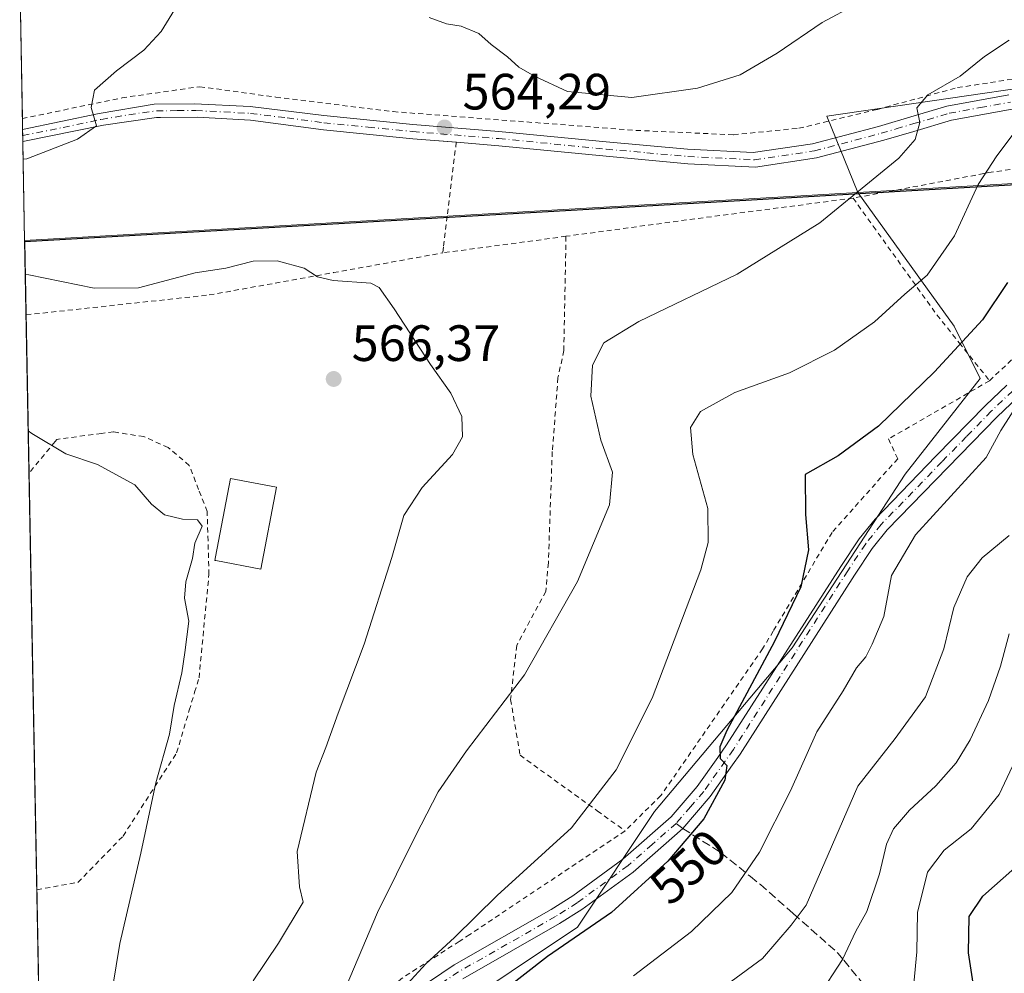
# Model space of a CAD drawing. Units: metres. Extents: x 626799 to 630222, y 4789766 to 4792135.
# Drawn here: x 626804 to 626997, y 4791485 to 4791672 of the extents above; entities that cross this region are included whole.
import ezdxf
from ezdxf.enums import TextEntityAlignment as Align

# ---------------------------------------------------------------- set-up
doc = ezdxf.new("R2010")
doc.units = ezdxf.units.M
doc.header["$MEASUREMENT"] = 0
for name, pattern in [('DGN Style 2', [1.6480167562047852, 0.988810053722871, -0.6592067024819142]), ('DGN Style 3', [2.307223458686699, 1.648016756204785, -0.6592067024819142]), ('DGN Style 4', [2.6384748266838614, 1.318413404963828, -0.6592067024819142, 0.001648016756204785, -0.6592067024819142])]:
    doc.linetypes.add(name, pattern=pattern)
for name, color, linetype, lineweight in [('Alambrada', 7, 'DGN Style 2', 0), ('Carretera de calzada única Cxs', 7, 'Continuous', 13), ('Carretera de calzada única eje', 7, 'DGN Style 4', 0), ('Comarca', 135, 'Continuous', 13), ('Comarca CxS', 21, 'Continuous', 0), ('Comunidad autónoma', 142, 'Continuous', 30), ('Comunidad Autónoma CxS', 142, 'Continuous', 0), ('Curva de nivel maestra', 30, 'Continuous', 30), ('Curva de nivel normal', 30, 'Continuous', 0), ('Edificación Cxs', 1, 'Continuous', 13), ('Espacio natural protegido', 121, 'Continuous', 13), ('Espacio natural protegido CxS', 121, 'Continuous', 0), ('Municipio', 91, 'Continuous', 13), ('Municipio CxS', 4, 'Continuous', 0), ('Pastizal CxS', 92, 'Continuous', 0), ('Pista no pavimentada Cxs', 111, 'Continuous', 0), ('Pista no pavimentada eje', 91, 'DGN Style 4', 0), ('Prado CxS', 92, 'Continuous', 0), ('Provincia', 7, 'Continuous', 0), ('Provincia CxS', 1, 'Continuous', 0), ('Punto de cota en terreno', 7, 'Continuous', 0), ('Rótulo de curva de nivel directora', 7, 'Continuous', 0), ('Rótulo de punto de cota en terreno', 7, 'Continuous', 0), ('Senda', 7, 'DGN Style 3', 0), ('Senda no paivmentada conexión', 7, 'DGN Style 3', 0), ('Suelo desnudo CxS', 253, 'Continuous', 0)]:
    doc.layers.add(name, color=color, linetype=linetype, lineweight=lineweight)
doc.styles.add('Style-Arial', font='txt')

# ---------------------------------------------------------------- blocks, each defined once
blk = doc.blocks.new('*U5')
at = {"layer": 'Pastizal CxS', "color": 92, "linetype": 'Continuous', "lineweight": 0}
blk.add_polyline3d([(626887.1113, 4791476.204700001, 553.0541999999987), (626913.1435000002, 4791493.555299999, 551.5978999999934), (626928.2659, 4791516.2827, 552.8540000000066), (626955.2455000002, 4791548.391100001, 549.5445999999939), (626977.4345000006, 4791582.5011, 548.1144000000058), (626992.1627000002, 4791601.2645, 548.849000000002), (626987.0506999996, 4791611.487299999, 551.9585999999981), (626968.1385000005, 4791637.734300001, 560.6996000000072), (627008.8312999997, 4791640.076099999, 551.453800000003), (627103.3349000001, 4791645.514699999, 532.8316999999952), (627471.8701, 4791666.723900001, 572.3873000000021), (627491.9813000001, 4791652.854699999, 577.5587999999989), (627505.5384999998, 4791629.770099999, 580.8552000000054)], dxfattribs=at)
blk = doc.blocks.new('*U8')
at = {"layer": 'Pastizal CxS', "color": 92, "linetype": 'Continuous', "lineweight": 0}
blk.add_polyline3d([(627471.8701, 4791666.723900001, 572.3873000000021), (627103.3349000001, 4791645.514699999, 532.8316999999952), (627008.8312999997, 4791640.076099999, 551.453800000003), (626968.1385000005, 4791637.734300001, 560.6996000000072), (626962.0811000001, 4791652.7225, 563.1187999999966), (627027.6979, 4791662.247500001, 556.8696000000054), (627070.0312999999, 4791710.9309, 567.5296999999991), (627082.7313000001, 4791746.9143, 564.5270000000019), (627062.6228999998, 4791752.2061, 564.3147000000026), (627026.6394999997, 4791739.506100001, 563.2054000000062), (626993.8311000001, 4791736.330900001, 564.597099999999), (626950.4392999997, 4791729.980900001, 559.7035000000033), (626930.8249000004, 4791728.287699999, 558.704899999997), (626925.5330999997, 4791754.746099999, 543.494399999996), (626922.8872999996, 4791773.266899999, 533.4667999999947), (626946.6999000004, 4791786.496099999, 534.0899999999965), (626958.2297, 4791837.283100001, 514.0896999999968), (627136.1514999997, 4791847.529100001, 544.9945000000008), (627136.1646999996, 4791847.529899999, 544.9881000000023), (627319.0547000002, 4791858.049900001, 532.0350999999937)], dxfattribs=at)
blk = doc.blocks.new('5PATER')
at = {"layer": 'Suelo desnudo CxS', "linetype": 'Continuous', "lineweight": 0}
h = blk.add_hatch(color=51, dxfattribs=at)
edge = h.paths.add_edge_path()
edge.add_ellipse((0, 0), major_axis=(-0.1095731443231308, -0.1110710700762829), ratio=0.9994222409660322, start_angle=0, end_angle=360)

msp = doc.modelspace()

# ---------------------------------------------------------------- linework, layer by layer
at = {"layer": 'Alambrada', "color": 7, "linetype": 'DGN Style 2', "lineweight": 0, "extrusion": (0.1379123558690176, -0.975308034661183, 0.1724946944807239), "elevation": -4586758.444768843, "flags": 128}
msp.add_lwpolyline([(1291673.684475184, 803800.8952397713), (1291642.482191257, 803802.7610067852), (1291616.850744742, 803803.6315559278)], dxfattribs=at)
at = {"layer": 'Alambrada', "color": 7, "linetype": 'DGN Style 2', "lineweight": 0, "extrusion": (-0.09974540276445587, 0.8994765452733654, 0.4254324848086329), "elevation": 4247666.267655933, "flags": 128}
msp.add_lwpolyline([(-1151210.984429191, -1996189.356207485), (-1151192.48392873, -1996188.337080389), (-1151186.593539379, -1996188.02779526)], dxfattribs=at)
at = {"layer": 'Alambrada', "color": 7, "linetype": 'DGN Style 2', "lineweight": 0}
for points in [[(626804.2094999999, 4791652.2499, 558.9590000000027), (626823.7600999996, 4791656.3101, 560.7578000000067), (626839.0500999996, 4791658.5001, 561.8736999999965), (626853.9600999998, 4791656.450099999, 562.994000000006), (626876.9401000004, 4791653.600099999, 564.3426999999938), (626924.6201, 4791649.9301, 564.8157000000066), (626943.7600999996, 4791649.0601, 563.9845000000059), (626956.5701000001, 4791650.3301, 563.0997999999963), (626972.0100999996, 4791654.050100001, 561.8727000000072), (626987.7100999998, 4791658.3201, 559.7868000000017), (627002.3701, 4791660.5601, 557.7679000000062), (627027.0701000001, 4791662.470100001, 556.7390000000014), (627039.0500999996, 4791675.390100001, 560.8509999999952)], [(626804.2094999999, 4791652.2499, 558.9590000000027), (626823.7600999996, 4791656.3101, 560.7578000000067), (626839.0500999996, 4791658.5001, 561.8736999999965), (626853.9600999998, 4791656.450099999, 562.994000000006), (626876.9401000004, 4791653.600099999, 564.3426999999938), (626924.6201, 4791649.9301, 564.8157000000066), (626943.7600999996, 4791649.0601, 563.9845000000059), (626956.5701000001, 4791650.3301, 563.0997999999963), (626972.0100999996, 4791654.050100001, 561.8727000000072), (626987.7100999998, 4791658.3201, 559.7868000000017), (627002.3701, 4791660.5601, 557.7679000000062), (627027.0701000001, 4791662.470100001, 556.7390000000014), (627039.0500999996, 4791675.390100001, 560.8509999999952)], [(626994.0100999996, 4791600.800100001, 547.8776999999973), (627007.3701, 4791613.540100001, 546.2304000000004), (627009.1201, 4791615.6601, 545.9195000000036), (627018.1001000004, 4791626.5701, 546.2491000000009), (627023.8201000001, 4791628.520099999, 546.0476000000053), (627034.3101000005, 4791623.140100001, 543.573000000004), (627044.4600999998, 4791620.5801, 542.0767000000051), (627049.1001000004, 4791619.670100001, 541.3175999999949), (627056.5301000001, 4791618.190099999, 539.0806000000011), (627055.8901000004, 4791621.9301, 540.9097000000038), (627054.5900999998, 4791629.4801, 543.7448000000004), (627052.9101, 4791637.4301, 546.5619000000006), (627052.7801000001, 4791638.0601, 546.7832000000053), (627051.8201000001, 4791642.550100001, 548.376099999994), (627050.5800999999, 4791648.460100001, 551.1131000000023), (627030.4001000002, 4791646.710100001, 553.5412999999971), (627012.7301000003, 4791644.350099999, 552.6910999999964), (626993.8601000002, 4791641.630100001, 555.8172999999952), (626992.9101, 4791641.460100001, 556.118100000007), (626975.3000999996, 4791638.130100001, 559.9190999999992), (626967.2301000003, 4791636.630100001, 560.7823999999965)], [(626889.3601000002, 4791647.590100001, 564.7146999999968), (626887.5900999998, 4791633.090100001, 564.6377999999969), (626886.8400999998, 4791627.030099999, 564.6377999999969), (626886.7100999998, 4791625.890100001, 564.6799000000028)], [(626967.2301000003, 4791636.630100001, 560.7823999999965), (626968.2001, 4791635.270099999, 560.4446999999927), (626971.1801000005, 4791631.120100001, 559.4726999999984), (626983.6700999998, 4791613.7401, 553.3727999999974), (626988.0701000001, 4791608.2501, 551.2076999999991), (626994.0100999996, 4791600.800100001, 547.8776999999973)], [(626910.8901000004, 4791629.140100001, 563.4777000000031), (626910.4600999998, 4791606.7301, 561.6401000000042), (626909.3201000001, 4791601.370100001, 561.7736000000004), (626908.1901000004, 4791586.890100001, 562.733600000007), (626907.4301000005, 4791565.100099999, 561.5328000000009), (626906.9401000004, 4791559.470100001, 561.0663000000059), (626901.2100999998, 4791548.840100001, 561.0369999999966), (626900.0201000003, 4791538.2301, 560.2633999999962), (626901.8901000004, 4791527.3101, 559.0957000000053), (626917.0301000001, 4791516.4001, 555.0283000000054), (626922.4801000003, 4791512.470100001, 553.5348999999987)], [(626804.9297000002, 4791613.731100001, 566.8772999999928), (626840.8701, 4791617.630100001, 566.0829999999987), (626865.2600999996, 4791622.0101, 565.235400000005), (626886.7100999998, 4791625.890100001, 564.6799000000028)], [(626994.0100999996, 4791600.800100001, 547.8776999999973), (626974.1700999998, 4791589.370100001, 549.6760000000068), (626975.9901000002, 4791585.5101, 548.8454999999958), (626963.1201, 4791571.050100001, 549.712400000004), (626951.5701000001, 4791551.690099999, 551.2958999999975), (626949.4801000003, 4791548.210100001, 551.3209000000061), (626929.5100999996, 4791519.390100001, 553.0114999999934), (626922.4801000003, 4791512.470100001, 553.5348999999987)], [(626807.0389, 4791500.931700001, 573.594299999997), (626815.0900999998, 4791502.370100001, 572.0295000000042), (626823.9700999996, 4791511.460100001, 570.9459000000061), (626834.4801000003, 4791527.8101, 570.6806999999973), (626836.9600999998, 4791536.130100001, 574.9259000000021), (626838.0100999996, 4791539.670100001, 576.8752999999997), (626838.8701, 4791542.5101, 577.3736000000063), (626840.8201000001, 4791562.7601, 575.4535000000033), (626840.4801000003, 4791575.170100001, 576.2142000000022), (626838.8000999996, 4791579.460100001, 576.2115000000049), (626836.9600999998, 4791584.1801, 574.5380000000005), (626832.8201000001, 4791587.710100001, 574.9640000000073), (626828.0301000001, 4791589.8301, 573.1872000000003), (626822.0800999999, 4791590.7601, 571.4930000000022), (626819.7600999996, 4791590.460100001, 571.8573999999935), (626810.9600999998, 4791589.290100001, 571.4573999999993), (626810.6201, 4791588.860099999, 571.5890000000073), (626805.5103000002, 4791582.680299999, 573.4189000000042)], [(626922.4801000003, 4791512.470100001, 553.5348999999987), (626892.0100999996, 4791492.130100001, 555.402900000001), (626889.9401000004, 4791490.790100001, 555.6398000000045), (626878.5301000001, 4791483.460100001, 557.3264999999956), (626866.6001000004, 4791471.620100001, 559.7131999999983), (626862.5100999996, 4791467.4901, 560.9012999999978), (626850.6901000004, 4791455.4801, 563.2391000000061), (626833.0100999996, 4791437.170100001, 563.8166000000056), (626810.1001000004, 4791413.2301, 564.9510000000009), (626808.7061999999, 4791411.756800001, 564.9486999999936)]]:
    msp.add_polyline3d(points, dxfattribs=at)
at = {"layer": 'Carretera de calzada única Cxs', "color": 7, "linetype": 'Continuous', "lineweight": 13, "extrusion": (-0.001883116014809977, 0.1009018117427187, 0.9948946066097212), "elevation": 482862.1531699692, "flags": 128}
msp.add_lwpolyline([(-716105.4273797732, -4754661.86508405), (-716105.4273797732, -4754664.186739163)], dxfattribs=at)
at = {"layer": 'Carretera de calzada única Cxs', "color": 7, "linetype": 'Continuous', "lineweight": 13}
for points in [[(627091.9101, 4791673.7501, 547.548299999995), (627077.6101000002, 4791666.190099999, 549.3620999999986), (627062.8201000001, 4791659.3301, 551.494399999996), (627050.1801000005, 4791656.440099999, 552.9299000000028), (627036.7001, 4791655.4301, 553.7210999999952), (627022.3000999996, 4791655.4001, 554.5409999999974), (627009.7600999996, 4791654.950099999, 555.4807000000001), (626998.4200999998, 4791654.0601, 556.979800000001), (626986.5601000005, 4791651.920100001, 558.952099999995), (626979.1401000004, 4791649.7301, 560.3554000000004), (626973.2600999996, 4791647.9901, 561.1671999999963), (626960.0701000001, 4791644.5101, 562.2045999999973), (626948.0500999996, 4791642.7301, 562.954700000002), (626934.8101000005, 4791643.390100001, 563.9630999999936), (626918.7500999998, 4791644.850099999, 564.814400000003), (626897.7001, 4791646.9101, 564.7780000000057), (626889.3701, 4791647.590100001, 564.7146999999968), (626889.3602, 4791647.590500001, 564.7146999999968)], [(626998.4200999998, 4791654.0601, 556.979800000001), (626986.5601000005, 4791651.920100001, 558.952099999995), (626979.1401000004, 4791649.7301, 560.3554000000004), (626973.2600999996, 4791647.9901, 561.1671999999963), (626960.0701000001, 4791644.5101, 562.2045999999973), (626948.0500999996, 4791642.7301, 562.954700000002), (626934.8101000005, 4791643.390100001, 563.9630999999936), (626918.7500999998, 4791644.850099999, 564.814400000003), (626897.7001, 4791646.9101, 564.7780000000057), (626889.3701, 4791647.590100001, 564.7146999999968), (626880.8300999999, 4791648.290100001, 564.3503000000055), (626863.3201000001, 4791650.0101, 563.5868999999948), (626848.9700999996, 4791651.920100001, 562.792100000006), (626838.5701000001, 4791652.4901, 562.126900000003), (626831.3400999998, 4791652.460100001, 561.6230999999971), (626830.5601000005, 4791652.460100001, 561.5481), (626820.1300999997, 4791650.9301, 560.6339000000007), (626804.2932000002, 4791647.7707, 559.4131000000052), (626804.2500999998, 4791650.0801, 559.1787999999942), (626819.2901, 4791653.2501, 560.3861000000034), (626830.0601000005, 4791655.0701, 561.3594000000012), (626837.9600999998, 4791655.1501, 561.9943000000058), (626848.9401000004, 4791654.600099999, 562.693499999994), (626863.3800999997, 4791652.8201, 563.5642999999982), (626880.8300999999, 4791651.100099999, 564.4345999999932), (626897.6901000004, 4791649.720100001, 564.8377000000038), (626918.7500999998, 4791647.6601, 564.7249000000012), (626934.7500999998, 4791646.210100001, 564.2103999999963), (626947.6501000002, 4791645.5701, 563.3016000000061), (626959.2401000002, 4791647.290100001, 562.5219999999972), (626972.2401000002, 4791650.720100001, 561.4885000000068), (626979.2001, 4791652.770099999, 560.4097999999941), (626985.6401000004, 4791654.670100001, 559.4961999999941), (626997.8000999996, 4791656.870100001, 557.4187999999995)], [(626804.2500999998, 4791650.0801, 559.1787999999942), (626819.2901, 4791653.2501, 560.3861000000034), (626830.0601000005, 4791655.0701, 561.3594000000012), (626837.9600999998, 4791655.1501, 561.9943000000058), (626848.9401000004, 4791654.600099999, 562.693499999994), (626863.3800999997, 4791652.8201, 563.5642999999982), (626880.8300999999, 4791651.100099999, 564.4345999999932), (626897.6901000004, 4791649.720100001, 564.8377000000038), (626918.7500999998, 4791647.6601, 564.7249000000012), (626934.7500999998, 4791646.210100001, 564.2103999999963), (626947.6501000002, 4791645.5701, 563.3016000000061), (626959.2401000002, 4791647.290100001, 562.5219999999972), (626972.2401000002, 4791650.720100001, 561.4885000000068), (626979.2001, 4791652.770099999, 560.4097999999941), (626985.6401000004, 4791654.670100001, 559.4961999999941), (626997.8000999996, 4791656.870100001, 557.4187999999995)], [(626889.3602, 4791647.590500001, 564.7146999999968), (626880.8300999999, 4791648.290100001, 564.3503000000055), (626863.3201000001, 4791650.0101, 563.5868999999948), (626848.9700999996, 4791651.920100001, 562.792100000006), (626838.5701000001, 4791652.4901, 562.126900000003), (626831.3400999998, 4791652.460100001, 561.6230999999971), (626830.5601000005, 4791652.460100001, 561.5481), (626820.1300999997, 4791650.9301, 560.6339000000007), (626804.2932000002, 4791647.7707, 559.4131000000052)]]:
    msp.add_polyline3d(points, dxfattribs=at)
at = {"layer": 'Carretera de calzada única eje', "color": 7, "linetype": 'DGN Style 4', "lineweight": 0}
msp.add_polyline3d([(626804.2717000004, 4791648.924900001, 559.2960000000021), (626812.1901000004, 4791650.505100001, 559.922900000005), (626819.7100999998, 4791652.090100001, 560.4829000000027), (626825.0950999996, 4791653.0001, 560.9863999999943), (626830.5050999997, 4791653.765100001, 561.4707000000053), (626834.6501000002, 4791653.8051, 561.8120999999956), (626838.2651000004, 4791653.8201, 562.0622000000003), (626843.7550999997, 4791653.545100001, 562.3940000000002), (626848.9550999999, 4791653.2601, 562.7299999999959), (626856.1750999996, 4791652.370100001, 563.2021999999997), (626863.3501000004, 4791651.415100001, 563.5764000000054), (626872.0751, 4791650.5551, 564.0066999999982), (626880.8300999999, 4791649.6951, 564.392399999997), (626897.6951000001, 4791648.315099999, 564.8028000000049), (626918.7500999998, 4791646.255100001, 564.7617000000029), (626926.7500999998, 4791645.530099999, 564.4980999999971), (626934.7801000001, 4791644.800100001, 564.0868999999948), (626947.8501000004, 4791644.1501, 563.1275000000023), (626959.6551000001, 4791645.9001, 562.3638000000064), (626972.7500999998, 4791649.3551, 561.3248000000021), (626975.6901000004, 4791650.225099999, 560.9159000000072), (626979.1700999998, 4791651.2501, 560.3626999999979), (626986.1001000004, 4791653.295100001, 559.1750000000029), (626992.1801000005, 4791654.395099999, 558.1385000000009), (626998.1101000002, 4791655.465100001, 557.2026000000042)], dxfattribs=at)
at = {"layer": 'Comarca', "color": 135, "linetype": 'Continuous', "lineweight": 13, "flags": 128}
msp.add_lwpolyline([(626804.6607037623, 4791628.117800219), (626947.2992000005, 4791636.327099998), (626969.6611999989, 4791637.614000001), (627097.1100000002, 4791644.947300003), (627147.6480000003, 4791647.856000002), (627305.0355999989, 4791656.913399999), (627330.5399999992, 4791658.381100004), (627340.1349, 4791658.9331), (627437.4828000002, 4791664.5361), (627446.7117999983, 4791665.067), (627649.0536999991, 4791676.711), (627659.8746999983, 4791676.1119), (627761.8039999991, 4791725.008300003), (628206.2149999999, 4791938.196300002), (628213.7315, 4791947.631), (628342.5775503964, 4792109.357337736)], dxfattribs=at)
at = {"layer": 'Comarca CxS', "color": 21, "linetype": 'Continuous', "lineweight": 0, "flags": 128}
msp.add_lwpolyline([(628425.8801000003, 4789796.460899998), (626839.4700009775, 4789766.439982076), (626804.660704063, 4791628.117669043), (626947.2991000003, 4791636.327066666), (626969.6611000008, 4791637.614), (627097.1100333348, 4791644.947199999), (627147.6480333346, 4791647.856033335), (627305.035602586, 4791656.913355073), (627330.5399666665, 4791658.381066668), (627340.1349333323, 4791658.933066665), (627437.4828999998, 4791664.536066666), (627446.7119000001, 4791665.067033333), (627649.0538333345, 4791676.710999999), (627659.8748333338, 4791676.111966665), (627761.8039206519, 4791725.00825695), (628206.2149666671, 4791938.1962)], dxfattribs=at)
at = {"layer": 'Comunidad autónoma', "color": 142, "linetype": 'Continuous', "lineweight": 30, "flags": 128}
msp.add_lwpolyline([(626804.6607037623, 4791628.117800219), (626947.2992000005, 4791636.327099998), (626969.6611999989, 4791637.614000001), (627097.1100000002, 4791644.947300003), (627147.6480000003, 4791647.856000002), (627305.0355999989, 4791656.913399999), (627330.5399999992, 4791658.381100004), (627340.1349, 4791658.9331), (627437.4828000002, 4791664.5361), (627446.7117999983, 4791665.067), (627649.0536999991, 4791676.711), (627659.8746999983, 4791676.1119), (627761.8039999991, 4791725.008300003), (628206.2149999999, 4791938.196300002), (628213.7315, 4791947.631), (628342.5775503964, 4792109.357337736)], dxfattribs=at)
at = {"layer": 'Comunidad Autónoma CxS', "color": 142, "linetype": 'Continuous', "lineweight": 0, "flags": 128}
msp.add_lwpolyline([(628425.8801000003, 4789796.460899998), (626839.4700009775, 4789766.439982076), (626804.660704063, 4791628.117669043), (626947.2991000003, 4791636.327066666), (626969.6611000008, 4791637.614), (627097.1100333348, 4791644.947199999), (627147.6480333346, 4791647.856033335), (627305.035602586, 4791656.913355073), (627330.5399666665, 4791658.381066668), (627340.1349333323, 4791658.933066665), (627437.4828999998, 4791664.536066666), (627446.7119000001, 4791665.067033333), (627649.0538333345, 4791676.710999999), (627659.8748333338, 4791676.111966665), (627761.8039206519, 4791725.00825695), (628206.2149666671, 4791938.1962)], dxfattribs=at)
at = {"layer": 'Curva de nivel maestra', "color": 30, "linetype": 'Continuous', "lineweight": 30, "flags": 128}
for points, elevation in [([(626997.5599999997, 4791620.100099999), (626992.6200000001, 4791612.770099999), (626983.2000000002, 4791602.550100001), (626972.2300000006, 4791591.9101), (626964.3300000001, 4791586.040100001), (626957.7999999998, 4791582.4001), (626957.9000000004, 4791574.550100001), (626958.4500000002, 4791567.620100001), (626956.9500000002, 4791560.3301), (626951.8200000003, 4791549.610099999), (626942.4299999997, 4791532.1601), (626941.0800000001, 4791528.960100001), (626941.1299999999, 4791526.700099999), (626942.4199999999, 4791525.3201), (626942.0499999998, 4791522.4101), (626937.9199999999, 4791514.860099999), (626930.8700000001, 4791506.5601), (626919.7999999998, 4791496.470100001), (626907.2800000003, 4791487.800100001), (626894.5, 4791477.9101)], 550), ([(626991.6699999999, 4791477.050100001), (626989.8600000005, 4791488.5701), (626990.04, 4791495.6801), (626992.6600000003, 4791499.690099999), (626998.9400000004, 4791505.200099999)], 525)]:
    msp.add_lwpolyline(points, dxfattribs=dict(at, elevation=elevation))
at = {"layer": 'Curva de nivel normal', "color": 30, "linetype": 'Continuous', "lineweight": 0, "flags": 128}
for points, elevation in [([(626841.7000000002, 4791686.100000001), (626831.4600000001, 4791669.32), (626828.0499999998, 4791665.65), (626822.6600000003, 4791661.619999999), (626818.3700000001, 4791657.800000001), (626817.7100000001, 4791654.41), (626818.7800000003, 4791650.82), (626815, 4791648.230000001), (626805.0599999997, 4791644.33), (626804.3590000002, 4791644.251300001)], 560), ([(626884.0099999999, 4791672.09), (626887.4199999999, 4791670.83), (626890.3200000003, 4791670.390000001), (626893.8099999997, 4791668.930000001), (626896.2199999997, 4791666.76), (626899.4100000003, 4791664.359999999), (626901.6100000005, 4791662.310000001), (626904.7199999997, 4791660.550000001), (626911.2100000001, 4791657.539999999), (626923.7999999998, 4791656.4), (626936.7000000002, 4791658.180000001), (626945.0499999998, 4791660.82), (626952.3600000005, 4791665.100000001), (626961.1299999999, 4791671.08), (626967.7999999998, 4791674.66)], 565), ([(626862.5, 4791469.57), (626873.9299999997, 4791496.480000001), (626881.3799999999, 4791511.529999999), (626885.8099999997, 4791520.119999999), (626891.3700000001, 4791528.15), (626902.7300000006, 4791543.08), (626913.1600000003, 4791561.390000001), (626919.4100000003, 4791576.430000001), (626919.9900000002, 4791582.869999999), (626917.7300000006, 4791589.140000001), (626915.7699999996, 4791597.779999999), (626916.0899999999, 4791603.84), (626918.3099999997, 4791608.210000001), (626925.1799999997, 4791612.439999999), (626944.4699999997, 4791621.689999999), (626960.7000000002, 4791631.800000001), (626976.2100000001, 4791644.49), (626979.4199999999, 4791648.119999999), (626980.3399999999, 4791651.460000001), (626979.7400000002, 4791654.380000001), (626981.8799999999, 4791656.880000001), (626988.25, 4791660.550000001), (626993, 4791664.42), (626997.8899999997, 4791667.630000001)], 560), ([(626876.1799999997, 4791478.550000001), (626883.3799999999, 4791486.4), (626889.0199999996, 4791491.57), (626897.3600000005, 4791499.789999999), (626911.9500000002, 4791513.100000001), (626920.7300000006, 4791524.449999999), (626927.8099999997, 4791538.51), (626937.3399999999, 4791563.689999999), (626938.8200000003, 4791569.039999999), (626938.7400000002, 4791575.720000001), (626935.8099999997, 4791586.300000001), (626935.2999999998, 4791591.640000001), (626937.2599999999, 4791594.779999999), (626944.0199999996, 4791598.52), (626954.7800000003, 4791602.380000001), (626963.5599999997, 4791606.800000001), (626971.4199999999, 4791612.359999999), (626977.4000000004, 4791617.779999999), (626981.79, 4791621.539999999), (626987.1399999997, 4791629.220000001), (626991.7599999999, 4791639.279999999), (626995.4699999997, 4791644.91), (626998.4600000001, 4791648.9)], 555), ([(626804.7818999998, 4791621.6358), (626805.4800000006, 4791621.560000001), (626818.2800000003, 4791618.970000001), (626827, 4791619.060000001), (626838.1100000005, 4791621.99), (626844.1399999997, 4791622.92), (626849.4800000006, 4791624.24), (626854.2100000001, 4791624.359999999), (626859.4800000006, 4791622.9), (626862.1399999997, 4791621.16), (626865.2300000006, 4791620.439999999), (626872.5899999999, 4791619.939999999), (626874.25, 4791619.07), (626877.1900000004, 4791614.930000001), (626884.3099999997, 4791603.960000001), (626888.2999999998, 4791598.34), (626890.4800000006, 4791593.800000001), (626890.6100000005, 4791589.82), (626888.6299999999, 4791586.350000001), (626882.6399999997, 4791579.869999999), (626879.0700000003, 4791574.359999999), (626876.6799999997, 4791566.130000001), (626871.2999999998, 4791549.100000001), (626866.1500000004, 4791535.57), (626863.7400000002, 4791528.84), (626861.8300000001, 4791524), (626858.1399999997, 4791508.439999999), (626858.5700000003, 4791501.52), (626859.2999999998, 4791498.51), (626854.4800000006, 4791490.470000001), (626849.4800000006, 4791483.07)], 565), ([(626924.1299999999, 4791484.029999999), (626935.5099999999, 4791492.720000001), (626943.4100000003, 4791500.369999999), (626948.8399999999, 4791508.300000001), (626954.9500000002, 4791520.34), (626960.1100000005, 4791531.9), (626965.3099999997, 4791539.960000001), (626967.8799999999, 4791544.49), (626969.7199999997, 4791546.630000001), (626971, 4791549.109999999), (626973.2599999999, 4791554.51), (626974.7999999998, 4791562.57), (626979.4500000002, 4791570.560000001), (626993.3499999996, 4791585.730000001), (626996.2400000002, 4791591.02), (626999.6699999999, 4791596.460000001)], 545), ([(626805.3550000006, 4791590.986), (626806.0599999997, 4791590.480000001), (626812.7300000006, 4791586.470000001), (626818.9299999997, 4791584.34), (626826.29, 4791580.369999999), (626829.5300000003, 4791576.57), (626832.0899999999, 4791574.480000001), (626835.6600000003, 4791573.630000001), (626838.5800000001, 4791573.480000001), (626839.4600000001, 4791572.24), (626838.0800000001, 4791568.939999999), (626837.5999999996, 4791565.92), (626836.2699999996, 4791561.32), (626836.0300000003, 4791558.109999999), (626836.8799999999, 4791553.630000001), (626836.0999999996, 4791547.5), (626835.5, 4791543.52), (626833.9800000006, 4791537.050000001), (626833.0700000003, 4791531.430000001), (626830.3700000001, 4791521.880000001), (626827.4500000002, 4791508.109999999), (626823.3399999999, 4791490.4), (626819.7400000002, 4791468.439999999)], 570), ([(626937.1799999997, 4791478.430000001), (626949.4600000001, 4791487.41), (626955.0999999996, 4791493.99), (626958.0099999999, 4791497.890000001), (626968.1399999997, 4791521.279999999), (626975.4900000002, 4791530.58), (626981.4100000003, 4791538.810000001), (626985.0300000003, 4791548.199999999), (626987.0199999996, 4791556.279999999), (626989.6100000005, 4791562.310000001), (626992.5700000003, 4791566.029999999), (626997.8600000005, 4791570.41)], 540), ([(626960.3899999997, 4791479.890000001), (626965.1299999999, 4791487.210000001), (626967.7999999998, 4791492.800000001), (626969.9400000004, 4791496.66), (626972.3799999999, 4791504.050000001), (626973.7699999996, 4791509.880000001), (626975.1799999997, 4791512.850000001), (626978.3099999997, 4791516.51), (626983.4600000001, 4791521.34), (626987.4600000001, 4791525.82), (626990.1900000004, 4791530.369999999), (626993.8099999997, 4791538.039999999), (626996.1799999997, 4791544.789999999), (626997.8700000001, 4791551.17)], 535), ([(626979.1600000003, 4791482.52), (626979.75, 4791488.76), (626979.9000000004, 4791496.449999999), (626981.8600000005, 4791504.4), (626985.0899999999, 4791508.710000001), (626990.3799999999, 4791512.9), (626995.9000000004, 4791519.609999999), (627001.5700000003, 4791531.720000001)], 530)]:
    msp.add_lwpolyline(points, dxfattribs=dict(at, elevation=elevation))
at = {"layer": 'Edificación Cxs', "color": 1, "linetype": 'Continuous', "lineweight": 13, "elevation": 573.9110999999976, "flags": 128}
msp.add_lwpolyline([(626854.0500999996, 4791579.9101), (626850.9801000003, 4791563.840100001), (626842.1601, 4791565.520099999), (626841.9901000002, 4791565.5601), (626842.1201, 4791566.2401), (626845.0701000001, 4791581.640100001)], close=True, dxfattribs=at)
at = {"layer": 'Edificación Cxs', "color": 1, "linetype": 'Continuous', "lineweight": 13}
msp.add_polyline3d([(626854.0500999996, 4791579.9101, 568.3613999999943), (626850.9801000003, 4791563.840100001, 568.7258000000002), (626842.1601, 4791565.520099999, 573.7079999999987), (626841.9901000002, 4791565.5601, 573.9110999999976), (626842.1201, 4791566.2401, 573.7023999999947), (626845.0701000001, 4791581.640100001, 570.7617000000029), (626854.0500999996, 4791579.9101, 568.3613999999943)], dxfattribs=at)
at = {"layer": 'Espacio natural protegido', "color": 121, "linetype": 'Continuous', "lineweight": 13, "flags": 128}
msp.add_lwpolyline([(626804.6607037623, 4791628.117800219), (626947.2992000005, 4791636.327099998), (626969.6611999989, 4791637.614000001), (627097.1100000002, 4791644.947300003), (627147.6480000003, 4791647.856000002), (627305.0355999989, 4791656.913399999), (627330.5399999992, 4791658.381100004), (627340.1349, 4791658.9331), (627437.4828000002, 4791664.5361), (627446.7117999983, 4791665.067), (627649.0536999991, 4791676.711), (627659.8746999983, 4791676.1119), (627761.8039999991, 4791725.008300003), (628206.2149999999, 4791938.196300002), (628213.7315, 4791947.631), (628342.5775503964, 4792109.357337736)], dxfattribs=at)
msp.add_lwpolyline([(626804.6607037623, 4791628.117800219), (626947.2992000005, 4791636.327099998), (626969.6611999989, 4791637.614000001), (627097.1100000002, 4791644.947300003), (627147.6480000003, 4791647.856000002), (627305.0355999989, 4791656.913399999), (627330.5399999992, 4791658.381100004), (627340.1349, 4791658.9331), (627437.4828000002, 4791664.5361), (627446.7117999983, 4791665.067), (627649.0536999991, 4791676.711), (627659.8746999983, 4791676.1119), (627761.8039999991, 4791725.008300003), (628206.2149999999, 4791938.196300002), (628213.7315, 4791947.631), (628342.5775503964, 4792109.357337736)], dxfattribs=at)
at = {"layer": 'Espacio natural protegido CxS', "color": 121, "linetype": 'Continuous', "lineweight": 0, "flags": 128}
msp.add_lwpolyline([(628425.8801000003, 4789796.460899998), (626839.4700009775, 4789766.439982076), (626804.660704063, 4791628.117669043), (626947.2991000003, 4791636.327066666), (626969.6611000008, 4791637.614), (627097.1100333348, 4791644.947199999), (627147.6480333346, 4791647.856033335), (627305.035602586, 4791656.913355073), (627330.5399666665, 4791658.381066668), (627340.1349333323, 4791658.933066665), (627437.4828999998, 4791664.536066666), (627446.7119000001, 4791665.067033333), (627649.0538333345, 4791676.710999999), (627659.8748333338, 4791676.111966665), (627761.8039206519, 4791725.00825695), (628206.2149666671, 4791938.1962)], dxfattribs=at)
msp.add_lwpolyline([(628425.8801000003, 4789796.460899998), (626839.4700009775, 4789766.439982076), (626804.660704063, 4791628.117669043), (626947.2991000003, 4791636.327066666), (626969.6611000008, 4791637.614), (627097.1100333348, 4791644.947199999), (627147.6480333346, 4791647.856033335), (627305.035602586, 4791656.913355073), (627330.5399666665, 4791658.381066668), (627340.1349333323, 4791658.933066665), (627437.4828999998, 4791664.536066666), (627446.7119000001, 4791665.067033333), (627649.0538333345, 4791676.710999999), (627659.8748333338, 4791676.111966665), (627761.8039206519, 4791725.00825695), (628206.2149666671, 4791938.1962)], dxfattribs=at)
at = {"layer": 'Municipio', "color": 91, "linetype": 'Continuous', "lineweight": 13, "flags": 128}
msp.add_lwpolyline([(626804.6607037623, 4791628.117800219), (626947.2992000005, 4791636.327099998), (626969.6611999989, 4791637.614000001), (627097.1100000002, 4791644.947300003), (627147.6480000003, 4791647.856000002), (627305.0355999989, 4791656.913399999), (627330.5399999992, 4791658.381100004), (627340.1349, 4791658.9331), (627437.4828000002, 4791664.5361), (627446.7117999983, 4791665.067), (627649.0536999991, 4791676.711), (627659.8746999983, 4791676.1119), (627761.8039999991, 4791725.008300003), (628206.2149999999, 4791938.196300002), (628213.7315, 4791947.631), (628342.5775503964, 4792109.357337736)], dxfattribs=at)
at = {"layer": 'Municipio CxS', "color": 4, "linetype": 'Continuous', "lineweight": 0, "flags": 128}
msp.add_lwpolyline([(628425.8801000003, 4789796.460899998), (626839.4700009775, 4789766.439982076), (626804.660704063, 4791628.117669043), (626947.2991000003, 4791636.327066666), (626969.6611000008, 4791637.614), (627097.1100333348, 4791644.947199999), (627147.6480333346, 4791647.856033335), (627305.035602586, 4791656.913355073), (627330.5399666665, 4791658.381066668), (627340.1349333323, 4791658.933066665), (627437.4828999998, 4791664.536066666), (627446.7119000001, 4791665.067033333), (627649.0538333345, 4791676.710999999), (627659.8748333338, 4791676.111966665), (627761.8039206519, 4791725.00825695), (628206.2149666671, 4791938.1962)], dxfattribs=at)
at = {"layer": 'Pastizal CxS', "color": 92, "linetype": 'Continuous', "lineweight": 0, "extrusion": (0.05745454672754052, -0.9983481231751874, 3.593566431347457e-06), "elevation": -4747700.366743395, "flags": 128}
msp.add_lwpolyline([(901738.4035564957, 589.4484766678527), (901369.2585662771, 549.8928766675903), (901274.5986022849, 568.5149766676409), (901233.8384747211, 577.7607766677821)], dxfattribs=at)
at = {"layer": 'Pastizal CxS', "color": 92, "linetype": 'Continuous', "lineweight": 0}
for points in [[(626968.1385000005, 4791637.734300001, 560.6996000000072), (626962.0811000001, 4791652.7225, 563.1187999999966), (627027.6979, 4791662.247500001, 556.8696000000054), (627070.0312999999, 4791710.9309, 567.5296999999991), (627082.7313000001, 4791746.9143, 564.5270000000019), (627062.6228999998, 4791752.2061, 564.3147000000026), (627026.6394999997, 4791739.506100001, 563.2054000000062), (626993.8311000001, 4791736.330900001, 564.597099999999), (626950.4392999997, 4791729.980900001, 559.7035000000033), (626930.8249000004, 4791728.287699999, 558.704899999997)], [(626968.1385000005, 4791637.734300001, 560.6996000000072), (626987.0506999996, 4791611.487299999, 551.9585999999981), (626992.1627000002, 4791601.2645, 548.849000000002), (626977.4345000006, 4791582.5011, 548.1144000000058), (626955.2455000002, 4791548.391100001, 549.5445999999939), (626928.2659, 4791516.2827, 552.8540000000066), (626913.1435000002, 4791493.555299999, 551.5978999999934), (626887.1113, 4791476.204700001, 553.0541999999987), (626879.5620999997, 4791466.381100001, 553.7195999999967), (626808.7493000004, 4791409.4505, 564.8632999999973)]]:
    msp.add_polyline3d(points, dxfattribs=at)
at = {"layer": 'Pista no pavimentada Cxs', "color": 111, "linetype": 'Continuous', "lineweight": 0}
for points in [[(626881.4700999996, 4791481.1801, 554.9965999999986), (626888.9501, 4791486.170100001, 554.1821000000054), (626907.9901000002, 4791497.020099999, 552.698900000003), (626912.2001, 4791499.700099999, 552.6790999999939), (626922.0701000001, 4791506.9001, 552.1744999999937), (626931.5100999996, 4791515.220100001, 551.7356), (626936.6501000002, 4791521.170100001, 551.4201999999932), (626940.6901000004, 4791526.9001, 551.0856000000058), (626942.4001000002, 4791529.3301, 550.8000999999931), (626964.8300999999, 4791564.380100001, 548.6442999999999), (626968.4101, 4791569.7601, 547.9299000000028), (626971.5301000001, 4791573.6601, 547.7212000000001), (626983.5000999998, 4791586.0101, 547.434699999998), (626993.2001, 4791595.940099999, 546.5501999999979), (626997.4101, 4791599.9301, 546.4426999999996)], [(626881.4700999996, 4791481.1801, 554.9965999999986), (626888.9501, 4791486.170100001, 554.1821000000054), (626907.9901000002, 4791497.020099999, 552.698900000003), (626912.2001, 4791499.700099999, 552.6790999999939), (626922.0701000001, 4791506.9001, 552.1744999999937), (626931.5100999996, 4791515.220100001, 551.7356), (626936.6501000002, 4791521.170100001, 551.4201999999932), (626940.6901000004, 4791526.9001, 551.0856000000058), (626942.4001000002, 4791529.3301, 550.8000999999931), (626964.8300999999, 4791564.380100001, 548.6442999999999), (626968.4101, 4791569.7601, 547.9299000000028), (626971.5301000001, 4791573.6601, 547.7212000000001), (626983.5000999998, 4791586.0101, 547.434699999998), (626993.2001, 4791595.940099999, 546.5501999999979), (626997.4101, 4791599.9301, 546.4426999999996)], [(626999.6501000002, 4791597.640100001, 545.415399999998), (626995.4501, 4791593.6601, 545.8637000000017), (626985.8000999996, 4791583.770099999, 547.537599999996), (626973.9401000004, 4791571.530099999, 546.9792000000016), (626971.0000999998, 4791567.860099999, 547.0751000000018), (626967.5201000003, 4791562.630100001, 547.6855999999971), (626945.0601000005, 4791527.540100001, 550.1508999999933), (626943.5800999999, 4791525.440099999, 550.2685999999958), (626939.1700999998, 4791519.190099999, 550.7433000000019), (626933.8000999996, 4791512.960100001, 551.0445000000036), (626924.0701000001, 4791504.4001, 551.4973999999929), (626914.0000999998, 4791497.050100001, 551.940300000002), (626909.6401000004, 4791494.270099999, 552.0866999999998), (626890.6300999997, 4791483.440099999, 553.3929999999964)], [(626999.6501000002, 4791597.640100001, 545.415399999998), (626995.4501, 4791593.6601, 545.8637000000017), (626985.8000999996, 4791583.770099999, 547.537599999996), (626973.9401000004, 4791571.530099999, 546.9792000000016), (626971.0000999998, 4791567.860099999, 547.0751000000018), (626967.5201000003, 4791562.630100001, 547.6855999999971), (626945.0601000005, 4791527.540100001, 550.1508999999933), (626943.5800999999, 4791525.440099999, 550.2685999999958), (626939.1700999998, 4791519.190099999, 550.7433000000019), (626933.8000999996, 4791512.960100001, 551.0445000000036), (626924.0701000001, 4791504.4001, 551.4973999999929), (626914.0000999998, 4791497.050100001, 551.940300000002), (626909.6401000004, 4791494.270099999, 552.0866999999998), (626890.6300999997, 4791483.440099999, 553.3929999999964)]]:
    msp.add_polyline3d(points, dxfattribs=at)
at = {"layer": 'Pista no pavimentada eje', "color": 91, "linetype": 'DGN Style 4', "lineweight": 0}
for points in [[(626998.5301000001, 4791598.7851, 545.8503999999957), (626994.3251, 4791594.800100001, 546.1603000000032), (626989.4751000004, 4791589.835100001, 546.421199999997), (626984.6501000002, 4791584.890100001, 547.3810999999987), (626972.7351000002, 4791572.595100001, 547.2021999999997), (626969.7050999999, 4791568.8101, 547.4774000000034), (626966.1750999996, 4791563.505100001, 548.1350999999995), (626943.7301000003, 4791528.4351, 550.4214999999967), (626942.1350999996, 4791526.170100001, 550.5641000000032), (626937.9101, 4791520.1801, 551.0194000000047), (626935.3400999998, 4791517.2051, 551.2502999999997), (626932.4935, 4791513.947899999, 551.3209999999963)], [(626932.4935, 4791513.947899999, 551.3209999999963), (626927.7901, 4791509.8101, 551.6398999999947), (626923.0701000001, 4791505.6501, 551.8163000000059), (626913.1001000004, 4791498.3751, 552.2621000000072), (626908.8151000004, 4791495.645099999, 552.3859999999986), (626889.7901, 4791484.8051, 553.7353000000003), (626886.2050999999, 4791482.4101, 553.7978000000003)]]:
    msp.add_polyline3d(points, dxfattribs=at)
at = {"layer": 'Prado CxS', "color": 92, "linetype": 'Continuous', "lineweight": 0, "extrusion": (-0.002498850408197285, 0.1336608368808729, 0.9910239837818973), "elevation": 639443.2584096179, "flags": 128}
msp.add_lwpolyline([(-716261.1743641809, -4736126.831280628), (-716261.174364181, -4736155.361205539)], dxfattribs=at)
at = {"layer": 'Prado CxS', "color": 92, "linetype": 'Continuous', "lineweight": 0, "extrusion": (-0.002801831914986386, 0.1493713742474927, 0.9887771954759756), "elevation": 714531.5256413147, "flags": 128}
msp.add_lwpolyline([(-716557.5270194521, -4725334.314043666), (-716557.527019452, -4725336.508857312)], dxfattribs=at)
at = {"layer": 'Prado CxS', "color": 92, "linetype": 'Continuous', "lineweight": 0, "extrusion": (-0.002780857060690165, 0.1487243513558749, 0.9888747818342738), "elevation": 711444.4199941242, "flags": 128}
msp.add_lwpolyline([(-716273.6177878218, -4725841.963979285), (-716273.6177878218, -4725843.132379917)], dxfattribs=at)
at = {"layer": 'Prado CxS', "color": 92, "linetype": 'Continuous', "lineweight": 0, "extrusion": (-0.002763374018535142, 0.1483482010510103, 0.9889313297741976), "elevation": 709653.0298353748, "flags": 128}
msp.add_lwpolyline([(-715937.0902236742, -4726161.122198426), (-715937.0902236742, -4726162.289519346)], dxfattribs=at)
at = {"layer": 'Prado CxS', "color": 92, "linetype": 'Continuous', "lineweight": 0, "extrusion": (-0.004192688519337204, 0.2242211999485114, 0.9745292580813721), "elevation": 1072305.764852868, "flags": 128}
msp.add_lwpolyline([(-716277.5966204065, -4657219.466394876), (-716277.5966204065, -4657239.423106284)], dxfattribs=at)
at = {"layer": 'Prado CxS', "color": 92, "linetype": 'Continuous', "lineweight": 0, "extrusion": (-0.05745554496941963, 0.9983480646656298, 4.61590573877413e-05), "elevation": 4747699.488422593, "flags": 128}
msp.add_lwpolyline([(-901238.5859588452, 341.5502672180222), (-901222.8565715081, 342.840967219395), (-901074.8337436267, 344.3110672209524)], dxfattribs=at)
at = {"layer": 'Prado CxS', "color": 92, "linetype": 'Continuous', "lineweight": 0, "extrusion": (-0.003464724450440762, 0.1852922954430842, 0.9826773432484924), "elevation": 886233.8057278878, "flags": 128}
msp.add_lwpolyline([(-716276.6530109406, -4696166.978131879), (-716276.6530109406, -4696181.832601978)], dxfattribs=at)
at = {"layer": 'Prado CxS', "color": 92, "linetype": 'Continuous', "lineweight": 0, "extrusion": (-0.002933131385680822, 0.1568654427057762, 0.9876156284835691), "elevation": 750359.3090962105, "flags": 128}
msp.add_lwpolyline([(-716275.1922315825, -4719752.198193082), (-716275.1922315826, -4719783.643855518)], dxfattribs=at)
at = {"layer": 'Prado CxS', "color": 92, "linetype": 'Continuous', "lineweight": 0, "extrusion": (-0.0004469785049807493, 0.02390570298435541, 0.999714117923239), "elevation": 114836.9674096639, "flags": 128}
msp.add_lwpolyline([(-716271.2599265774, -4777565.962280052), (-716271.2599265773, -4777647.748549647)], dxfattribs=at)
at = {"layer": 'Prado CxS', "color": 92, "linetype": 'Continuous', "lineweight": 0, "extrusion": (0.001613083938477269, -0.0862699038167603, 0.996270496228637), "elevation": -411780.2671364258, "flags": 128}
msp.add_lwpolyline([(716273.837858187, 4761082.324301551), (716273.8378581869, 4761171.848569899)], dxfattribs=at)
at = {"layer": 'Prado CxS', "color": 92, "linetype": 'Continuous', "lineweight": 0}
for points in [[(626968.1385000005, 4791637.734300001, 560.6996000000072), (626952.4351000005, 4791636.830499999, 561.9903000000049), (626804.6568, 4791628.3257, 563.4603999999963), (626803.6809, 4791680.5187, 554.4959999999992), (626806.4704999998, 4791683.308300001, 554.4097999999941), (626814.4079, 4791715.058499999, 553.010500000004), (626854.0954999998, 4791728.287699999, 556.4293999999937), (626896.4288999997, 4791728.287699999, 559.0222000000067), (626910.2225000003, 4791728.287699999, 558.9936000000016), (626922.8872999996, 4791728.287699999, 558.952900000004), (626930.8249000004, 4791728.287699999, 558.704899999997), (626950.4392999997, 4791729.980900001, 559.7035000000033), (626993.8311000001, 4791736.330900001, 564.597099999999), (627026.6394999997, 4791739.506100001, 563.2054000000062), (627062.6228999998, 4791752.2061, 564.3147000000026), (627082.7313000001, 4791746.9143, 564.5270000000019), (627070.0312999999, 4791710.9309, 567.5296999999991), (627027.6979, 4791662.247500001, 556.8696000000054), (626962.0811000001, 4791652.7225, 563.1187999999966)], [(626808.7493000004, 4791409.4505, 564.8632999999973), (626804.6568, 4791628.3257, 563.4603999999963), (626952.4351000005, 4791636.830499999, 561.9903000000049), (626968.1385000005, 4791637.734300001, 560.6996000000072), (626987.0506999996, 4791611.487299999, 551.9585999999981), (626992.1627000002, 4791601.2645, 548.849000000002), (626977.4345000006, 4791582.5011, 548.1144000000058), (626955.2455000002, 4791548.391100001, 549.5445999999939), (626928.2659, 4791516.2827, 552.8540000000066), (626913.1435000002, 4791493.555299999, 551.5978999999934), (626887.1113, 4791476.204700001, 553.0541999999987), (626879.5620999997, 4791466.381100001, 553.7195999999967)]]:
    msp.add_polyline3d(points, close=True, dxfattribs=at)
for points in [[(626968.1385000005, 4791637.734300001, 560.6996000000072), (626962.0811000001, 4791652.7225, 563.1187999999966), (627027.6979, 4791662.247500001, 556.8696000000054), (627070.0312999999, 4791710.9309, 567.5296999999991), (627082.7313000001, 4791746.9143, 564.5270000000019), (627062.6228999998, 4791752.2061, 564.3147000000026), (627026.6394999997, 4791739.506100001, 563.2054000000062), (626993.8311000001, 4791736.330900001, 564.597099999999), (626950.4392999997, 4791729.980900001, 559.7035000000033), (626930.8249000004, 4791728.287699999, 558.704899999997)], [(626968.1385000005, 4791637.734300001, 560.6996000000072), (626987.0506999996, 4791611.487299999, 551.9585999999981), (626992.1627000002, 4791601.2645, 548.849000000002), (626977.4345000006, 4791582.5011, 548.1144000000058), (626955.2455000002, 4791548.391100001, 549.5445999999939), (626928.2659, 4791516.2827, 552.8540000000066), (626913.1435000002, 4791493.555299999, 551.5978999999934), (626887.1113, 4791476.204700001, 553.0541999999987), (626879.5620999997, 4791466.381100001, 553.7195999999967), (626808.7493000004, 4791409.4505, 564.8632999999973)]]:
    msp.add_polyline3d(points, dxfattribs=at)
at = {"layer": 'Provincia', "color": 7, "linetype": 'Continuous', "lineweight": 0, "flags": 128}
msp.add_lwpolyline([(626804.6607037623, 4791628.117800219), (626947.2992000005, 4791636.327099998), (626969.6611999989, 4791637.614000001), (627097.1100000002, 4791644.947300003), (627147.6480000003, 4791647.856000002), (627305.0355999989, 4791656.913399999), (627330.5399999992, 4791658.381100004), (627340.1349, 4791658.9331), (627437.4828000002, 4791664.5361), (627446.7117999983, 4791665.067), (627649.0536999991, 4791676.711), (627659.8746999983, 4791676.1119), (627761.8039999991, 4791725.008300003), (628206.2149999999, 4791938.196300002), (628213.7315, 4791947.631), (628342.5775503964, 4792109.357337736)], dxfattribs=at)
at = {"layer": 'Provincia CxS', "color": 1, "linetype": 'Continuous', "lineweight": 0, "flags": 128}
msp.add_lwpolyline([(628425.8801000003, 4789796.460899998), (626839.4700009775, 4789766.439982076), (626804.660704063, 4791628.117669043), (626947.2991000003, 4791636.327066666), (626969.6611000008, 4791637.614), (627097.1100333348, 4791644.947199999), (627147.6480333346, 4791647.856033335), (627305.035602586, 4791656.913355073), (627330.5399666665, 4791658.381066668), (627340.1349333323, 4791658.933066665), (627437.4828999998, 4791664.536066666), (627446.7119000001, 4791665.067033333), (627649.0538333345, 4791676.710999999), (627659.8748333338, 4791676.111966665), (627761.8039206519, 4791725.00825695), (628206.2149666671, 4791938.1962)], dxfattribs=at)
at = {"layer": 'Senda', "color": 7, "linetype": 'DGN Style 3', "lineweight": 0}
msp.add_polyline3d([(626933.8000999996, 4791512.960100001, 551.0445000000036), (626941.2600999996, 4791508.220100001, 548.238599999997), (626947.0800999999, 4791503.540100001, 545.4578000000038), (626949.0301000001, 4791501.970100001, 544.5047999999952), (626955.4901000002, 4791496.2501, 541.2305000000051), (626964.2600999996, 4791488.4801, 536.6889999999985), (626965.4101, 4791487.0801, 535.9869999999937), (626969.6001000004, 4791481.960100001, 533.5967999999993)], dxfattribs=at)
at = {"layer": 'Senda no paivmentada conexión', "color": 7, "linetype": 'DGN Style 3', "lineweight": 0, "extrusion": (0.1327772318696983, -0.1003806440127086, 0.9860496605164542), "elevation": -397189.2649450948, "flags": 128}
msp.add_lwpolyline([(4200240.224370169, 2356241.353018919), (4200240.224370169, 2356239.691873336)], dxfattribs=at)

# ---------------------------------------------------------------- block references
at = {"layer": 'Pastizal CxS', "color": 92, "linetype": 'Continuous', "lineweight": 0}
for name in ['*U8', '*U5']:
    msp.add_blockref(name, (0, 0), dxfattribs=at)
at = {"layer": 'Punto de cota en terreno', "color": 7, "linetype": 'Continuous', "lineweight": 0, "xscale": 10, "yscale": 10, "zscale": 10}
for p in [(626887.0599999997, 4791650.5, 564.2899999999936), (626865.2999999998, 4791601.15, 566.3699999999953)]:
    msp.add_blockref('5PATER', p, dxfattribs=at)

# ---------------------------------------------------------------- texts
at = {"layer": 'Rótulo de curva de nivel directora', "color": 7, "linetype": 'Continuous', "lineweight": 0, "style": 'Style-Arial'}
msp.add_text('550', height=7.000000000000002, rotation=42.34840676178142, dxfattribs=at).set_placement((626934.8657022996, 4791505.433587342), align=Align.MIDDLE_CENTER)
at = {"layer": 'Rótulo de punto de cota en terreno', "color": 7, "linetype": 'Continuous', "lineweight": 0, "style": 'Style-Arial'}
for s, p in [('564,29', (626890.5878, 4791654.027799999)), ('566,37', (626868.8278000001, 4791604.677800001))]:
    msp.add_text(s, height=7.000000000000002, dxfattribs=at).set_placement(p)

doc.saveas('drawing.dxf')
